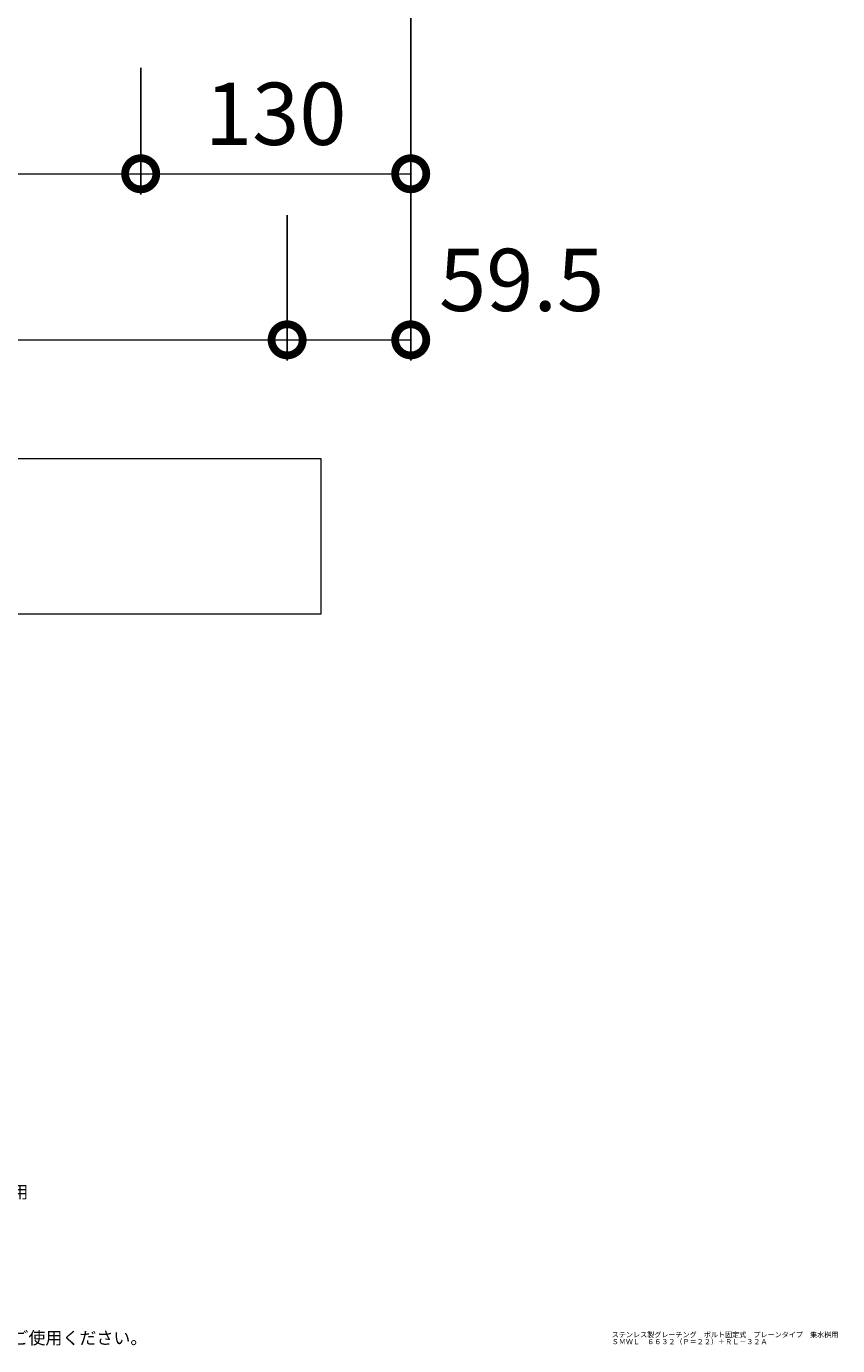
# Model space of a CAD drawing. Units: millimetres. Extents: x -550 to 511, y -292 to 1289.
# Drawn here: x 120 to 511, y -240 to 395 of the extents above; entities that cross this region are included whole.
import ezdxf

# ---------------------------------------------------------------- set-up
doc = ezdxf.new("R2010")
doc.units = ezdxf.units.MM
doc.layers.add('(K)寸法', color=7, linetype='Continuous')
doc.layers.add('(K)文字', color=2, linetype='Continuous', lineweight=9)
doc.layers.add('(K)製品仕様', color=7, linetype='Continuous', lineweight=9)
doc.styles.add('(K)MSゴシック', font='txt')
doc.styles.add('文字_異尺度_H2.5', font='txt', dxfattribs={"height": 2.5})
doc.styles.add('文字_異尺度_H3.0', font='txt', dxfattribs={"height": 3})
doc.dimstyles.new('KAD-1', dxfattribs={"dimtxt": 3, "dimasz": 3, "dimexe": 1, "dimexo": 2, "dimgap": 1, "dimtad": 1, "dimdec": 1, "dimdsep": 46, "dimtxsty": '(K)MSゴシック', "dimblk": 'DOTSMALL', "dimcen": 0, "dimclrd": 7, "dimclre": 256, "dimclrt": 2, "dimadec": 1, "dimazin": 0, "dimtfac": 1, "dimtdec": 1, "dimtmove": 0, "dimatfit": 3, "dimldrblk": 'DOTSMALL', "dimfxl": 1, "dimtfill": 1, "dimlwd": 9, "dimlwe": -1, "dimarcsym": 0})

# ---------------------------------------------------------------- blocks, each defined once
blk = doc.blocks.new('_DotSmall')
at = {"color": 0, "linetype": 'ByBlock', "const_width": 0.5}
blk.add_lwpolyline([(-0.0625, 0, 1), (0.0625, 0, 1)], format="xyb", close=True, dxfattribs=at)
blk = doc.blocks.new('*D37')
at = {"layer": '(K)寸法', "transparency": 16777216}
for p, q in [((-245.5, 304.13), (-245.5, 234.13)), ((245.5, 304.13), (245.5, 234.13))]:
    blk.add_line(p, q, dxfattribs=at)
at = {"layer": '(K)寸法', "color": 7, "lineweight": 9, "transparency": 16777216}
blk.add_line((-245.5, 244.13), (245.5, 244.13), dxfattribs=at)
at = {"layer": 'Defpoints', "color": 0, "transparency": 16777216}
for p in [(-245.5, 324.13), (245.5, 324.13), (245.5, 244.13)]:
    blk.add_point(p, dxfattribs=at)
at = {"layer": '(K)寸法', "color": 7, "lineweight": 9, "transparency": 16777216, "xscale": 30, "yscale": 30, "zscale": 30, "rotation": 180}
blk.add_blockref('_DotSmall', (-245.5, 244.13), dxfattribs=at)
at = {"layer": '(K)寸法', "color": 7, "lineweight": 9, "transparency": 16777216, "xscale": 30, "yscale": 30, "zscale": 30}
blk.add_blockref('_DotSmall', (245.5, 244.13), dxfattribs=at)
at = {"layer": '(K)寸法', "color": 2, "lineweight": 9, "transparency": 16777216, "insert": (0, 269.13), "char_height": 30, "attachment_point": 5, "style": '(K)MSゴシック', "bg_fill": 3, "box_fill_scale": 1.1, "bg_fill_color": 256, "bg_fill_true_color": 13158600, "bg_fill_transparency": 0}
blk.add_mtext('491', dxfattribs=at)
blk = doc.blocks.new('*D38')
at = {"layer": '(K)寸法', "transparency": 16777216}
for p, q in [((305, 414.13), (305, 234.13)), ((245.5, 304.13), (245.5, 234.13))]:
    blk.add_line(p, q, dxfattribs=at)
at = {"layer": '(K)寸法', "color": 7, "lineweight": 9, "transparency": 16777216}
blk.add_line((245.5, 244.13), (305, 244.13), dxfattribs=at)
at = {"layer": 'Defpoints', "color": 0, "transparency": 16777216}
for p in [(305, 434.13), (245.5, 324.13), (305, 244.13)]:
    blk.add_point(p, dxfattribs=at)
at = {"layer": '(K)寸法', "color": 7, "lineweight": 9, "transparency": 16777216, "xscale": 30, "yscale": 30, "zscale": 30, "rotation": 180}
blk.add_blockref('_DotSmall', (245.5, 244.13), dxfattribs=at)
at = {"layer": '(K)寸法', "color": 7, "lineweight": 9, "transparency": 16777216, "xscale": 30, "yscale": 30, "zscale": 30}
blk.add_blockref('_DotSmall', (305, 244.13), dxfattribs=at)
at = {"layer": '(K)寸法', "color": 2, "lineweight": 9, "transparency": 16777216, "insert": (358.39, 269.13), "char_height": 30, "attachment_point": 5, "style": '(K)MSゴシック', "bg_fill": 3, "box_fill_scale": 1.1, "bg_fill_color": 256, "bg_fill_true_color": 13158600, "bg_fill_transparency": 0}
blk.add_mtext('59.5', dxfattribs=at)
blk = doc.blocks.new('*D40')
at = {"layer": '(K)寸法', "transparency": 16777216}
for p, q in [((-175, 375.13), (-175, 314.13)), ((175, 375.13), (175, 314.13))]:
    blk.add_line(p, q, dxfattribs=at)
at = {"layer": '(K)寸法', "color": 7, "lineweight": 9, "transparency": 16777216}
blk.add_line((-175, 324.13), (175, 324.13), dxfattribs=at)
at = {"layer": 'Defpoints', "color": 0, "transparency": 16777216}
for p in [(-175, 395.13), (175, 395.13), (175, 324.13)]:
    blk.add_point(p, dxfattribs=at)
at = {"layer": '(K)寸法', "color": 7, "lineweight": 9, "transparency": 16777216, "xscale": 30, "yscale": 30, "zscale": 30, "rotation": 180}
blk.add_blockref('_DotSmall', (-175, 324.13), dxfattribs=at)
at = {"layer": '(K)寸法', "color": 7, "lineweight": 9, "transparency": 16777216, "xscale": 30, "yscale": 30, "zscale": 30}
blk.add_blockref('_DotSmall', (175, 324.13), dxfattribs=at)
at = {"layer": '(K)寸法', "color": 2, "lineweight": 9, "transparency": 16777216, "insert": (0, 349.13), "char_height": 30, "attachment_point": 5, "style": '(K)MSゴシック', "bg_fill": 3, "box_fill_scale": 1.1, "bg_fill_color": 256, "bg_fill_true_color": 13158600, "bg_fill_transparency": 0}
blk.add_mtext('350', dxfattribs=at)
blk = doc.blocks.new('*D41')
at = {"layer": '(K)寸法', "transparency": 16777216}
for p, q in [((175, 375.13), (175, 314.13)), ((305, 344.13), (305, 334.13))]:
    blk.add_line(p, q, dxfattribs=at)
at = {"layer": '(K)寸法', "color": 7, "lineweight": 9, "transparency": 16777216}
blk.add_line((175, 324.13), (305, 324.13), dxfattribs=at)
at = {"layer": 'Defpoints', "color": 0, "transparency": 16777216}
for p in [(175, 395.13), (305, 324.13), (305, 324.13)]:
    blk.add_point(p, dxfattribs=at)
at = {"layer": '(K)寸法', "color": 7, "lineweight": 9, "transparency": 16777216, "xscale": 30, "yscale": 30, "zscale": 30, "rotation": 180}
blk.add_blockref('_DotSmall', (175, 324.13), dxfattribs=at)
at = {"layer": '(K)寸法', "color": 7, "lineweight": 9, "transparency": 16777216, "xscale": 30, "yscale": 30, "zscale": 30}
blk.add_blockref('_DotSmall', (305, 324.13), dxfattribs=at)
at = {"layer": '(K)寸法', "color": 2, "lineweight": 9, "transparency": 16777216, "insert": (240, 349.13), "char_height": 30, "attachment_point": 5, "style": '(K)MSゴシック', "bg_fill": 3, "box_fill_scale": 1.1, "bg_fill_color": 256, "bg_fill_true_color": 13158600, "bg_fill_transparency": 0}
blk.add_mtext('130', dxfattribs=at)

msp = doc.modelspace()

# ---------------------------------------------------------------- linework, layer by layer
at = {"layer": '(K)文字', "color": 7, "linetype": 'Continuous', "lineweight": 9}
msp.add_lwpolyline([(-268.31, 186.91), (261.69, 186.91), (261.69, 111.91), (-268.31, 111.91)], close=True, dxfattribs=at)

# ---------------------------------------------------------------- texts
at = {"layer": '(K)文字', "linetype": 'Continuous', "lineweight": 9, "insert": (401.76, -233.86), "char_height": 2.5, "width": 141.463, "attachment_point": 1, "line_spacing_factor": 0.8, "style": '文字_異尺度_H2.5'}
msp.add_mtext('ステンレス製グレーチング\u3000ボルト固定式\u3000プレーンタイプ\u3000集水桝用\\PＳＭＷＬ\u3000６６３２（Ｐ＝２２）＋ＲＬ－３２Ａ', dxfattribs=at)
at = {"layer": '(K)製品仕様', "color": 2, "linetype": 'Continuous', "lineweight": 9, "insert": (-165.56, -153), "char_height": 6, "width": 335.479, "attachment_point": 1, "style": '文字_異尺度_H3.0'}
msp.add_mtext('\u3000仕\u3000様\u3000\u3000{\\C3;※適用荷重：Ｔ－２\\P\\H0.03333x;\\C2;\\P}\u3000\u3000\u3000ステンレス製グレーチング\u3000ボルト固定式\u3000プレーンタイプ\u3000集水桝用\\P\u3000\u3000\u3000ＳＭＷＬ\u3000６６３２（Ｐ＝２２）\\P\u3000\u3000\u3000\u3000材質：メインバー\u3000ＦＢ４×３２（ＳＵＳ３０４）\\P\u3000\u3000\u3000\u3000\u3000\u3000\u3000クロスバー\u3000ＦＢ３×２０（ＳＵＳ３０４）\\P\u3000\u3000\u3000\u3000\u3000\u3000\u3000サイドバー\u3000ＦＢ４×３２（ＳＵＳ３０４）\\P{\\H0.03333x;\\P}\u3000\u3000\u3000ステンレス製受枠\u3000ＲＬ－３２Ａ（四方枠）\\P\u3000\u3000\u3000\u3000材質：ステンレス鋼板ｔ＝３．０（ＳＵＳ３０４）\\P\u3000\u3000\u3000\u3000施工場所の状況に合わせて、アンカーをプライヤー等で折り曲げてご使用ください。', dxfattribs=at)

# ---------------------------------------------------------------- dimensions: what is measured, and where the dimension line sits
at = {"layer": '(K)寸法', "lineweight": 9}
dim = msp.add_linear_dim(base=(245.5, 244.13), p1=(-245.5, 324.13), p2=(245.5, 324.13), dimstyle='KAD-1', dxfattribs=at)
dim.commit()
dim.dimension.update_dxf_attribs({"geometry": '*D37', "text_midpoint": (0, 269.13)})

# ---------------------------------------------------------------- next in the draw order: dimensions: what is measured, and where the dimension line sits
dim = msp.add_linear_dim(base=(305, 244.13), p1=(245.5, 324.13), p2=(305, 434.13), dimstyle='KAD-1', override={"dimtmove": 1}, dxfattribs=at)
dim.commit()
dim.dimension.update_dxf_attribs({"geometry": '*D38', "text_midpoint": (358.39, 244.13), "dimtype": 160})
dim = msp.add_linear_dim(base=(175, 324.13), p1=(-175, 395.13), p2=(175, 395.13), dimstyle='KAD-1', dxfattribs=at)
dim.commit()
dim.dimension.update_dxf_attribs({"geometry": '*D40', "text_midpoint": (0, 349.13)})

# ---------------------------------------------------------------- next in the draw order: dimensions: what is measured, and where the dimension line sits
dim = msp.add_linear_dim(base=(305, 324.13), p1=(175, 395.13), p2=(305, 324.13), dimstyle='KAD-1', dxfattribs=at)
dim.commit()
dim.dimension.update_dxf_attribs({"geometry": '*D41', "text_midpoint": (240, 349.13)})

doc.saveas('drawing.dxf')
